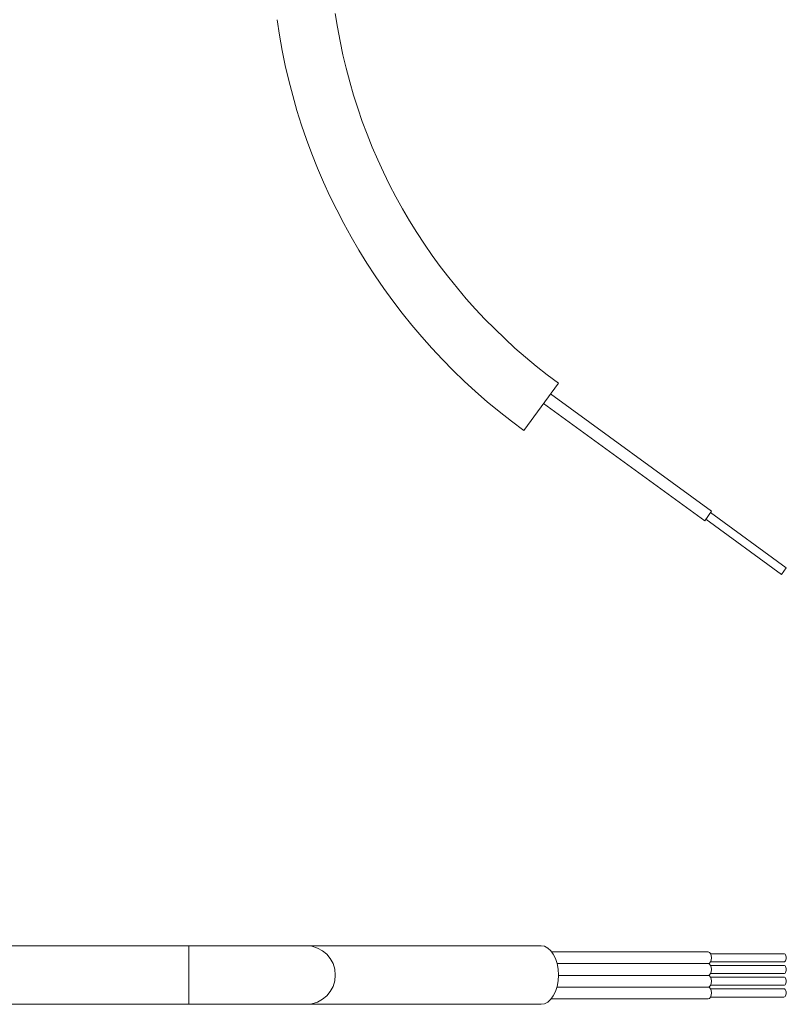
# Model space of a CAD drawing. Units: millimetres. Extents: x -1995 to 9755, y -3063 to 943.
# Drawn here: x 65 to 131, y -296 to -212 of the extents above; entities that cross this region are included whole.
import ezdxf

# ---------------------------------------------------------------- set-up
doc = ezdxf.new("R2010")
doc.units = ezdxf.units.MM
doc.header["$LTSCALE"] = 4
doc.layers.add('SIMON-PROtec_01', color=40, linetype='Continuous', lineweight=15)

msp = doc.modelspace()

# ---------------------------------------------------------------- linework, layer by layer
at = {"layer": 'SIMON-PROtec_01'}
for p, q in [((111.20649, -243.35235), (108.2626, -247.39382)), ((110.53927, -244.26834), (124.28027, -254.27758)), ((109.95049, -245.07664), (123.69149, -255.08587)), ((124.28027, -254.27758), (123.69149, -255.08587)), ((130.65831, -259.10905), (124.19196, -254.39882)), ((130.24617, -259.67485), (123.77981, -254.96463)), ((130.24617, -259.67485), (130.65831, -259.10905)), ((37.7097, -291.34601), (79.6708, -291.34601)), ((79.6708, -291.34601), (79.6708, -296.34601)), ((89.6708, -291.34601), (79.6708, -291.34601)), ((109.73455, -291.34601), (89.6708, -291.34601)), ((110.64095, -291.87622), (123.98588, -291.87622)), ((130.45224, -292.02622), (124.19612, -292.02622)), ((111.09123, -292.87622), (123.98588, -292.87622)), ((111.09123, -292.87622), (123.98588, -292.87622)), ((130.45224, -292.72622), (124.19612, -292.72622)), ((130.45224, -293.02622), (124.19612, -293.02622)), ((111.20639, -293.87622), (123.98588, -293.87622)), ((130.45224, -293.72622), (124.19612, -293.72622)), ((130.45224, -294.02622), (124.19612, -294.02622)), ((130.45224, -294.72622), (124.19612, -294.72622)), ((111.07571, -294.87622), (123.98588, -294.87622)), ((111.07571, -294.87622), (123.98588, -294.87622)), ((130.45224, -295.02622), (124.19612, -295.02622)), ((37.7097, -296.34601), (79.6708, -296.34601)), ((79.6708, -296.34601), (89.6708, -296.34601)), ((89.6708, -296.34601), (109.73455, -296.34601)), ((110.59349, -295.87622), (123.98588, -295.87622)), ((130.45224, -295.72622), (124.19612, -295.72622))]:
    msp.add_line(p, q, dxfattribs=at)
for centre, radius, start, end in [((139.17347, -204.95837), 52.5, 188.0878279, 233.9296237), ((139.17347, -204.95837), 47.5, 188.2982997, 233.9296237), ((89.6708, -293.84601), 2.5, 270, 90)]:
    msp.add_arc(centre, radius, start, end, dxfattribs=at)
for centre, major_axis, start_param, end_param in [((109.73455, -293.84601), (0, -2.5), 0, 3.14159265), ((123.98588, -292.37622), (0, -0.5), 0, 3.14159265), ((130.45224, -292.37622), (0, 0.35), 3.14159265, 6.28318531), ((123.98588, -293.37622), (0, -0.5), 0, 3.14159265), ((130.45224, -293.37622), (0, 0.35), 3.14159265, 6.28318531), ((123.98588, -294.37622), (0, -0.5), 0, 3.14159265), ((130.45224, -294.37622), (0, 0.35), 3.14159265, 6.28318531), ((123.98588, -295.37622), (0, -0.5), 0, 3.14159265), ((130.45224, -295.37622), (0, 0.35), 3.14159265, 6.28318531)]:
    msp.add_ellipse(centre, major_axis=major_axis, ratio=0.58877852, start_param=start_param, end_param=end_param, dxfattribs=at)

doc.saveas('drawing.dxf')
